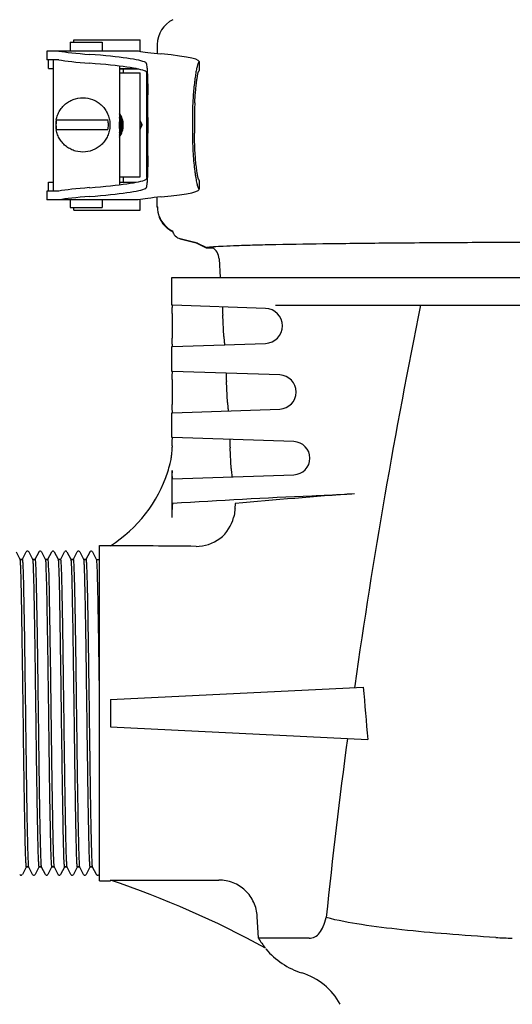
# Model space of a CAD drawing. Units: millimetres. Extents: x 8543 to 12523, y 66 to 5574.
# Drawn here: x 11638 to 11727, y 4250 to 4429 of the extents above; entities that cross this region are included whole.
import ezdxf

# ---------------------------------------------------------------- set-up
doc = ezdxf.new("R2010")
doc.units = ezdxf.units.MM

msp = doc.modelspace()

# ---------------------------------------------------------------- linework, layer by layer
for p, q in [((11647.33, 4424.89), (11647.33, 4423.29)), ((11647.33, 4424.89), (11653.13, 4424.89)), ((11647.97, 4424.89), (11647.97, 4425.34)), ((11647.97, 4425.34), (11659.97, 4425.34)), ((11653.13, 4424.89), (11653.13, 4423.29)), ((11659.97, 4423.24), (11659.97, 4425.34)), ((11663.1, 4424.48), (11663.1, 4422.83)), ((11643.09, 4423.29), (11643.09, 4421.69)), ((11659.65, 4423.29), (11643.09, 4423.29)), ((11645.26, 4421.69), (11643.09, 4421.69)), ((11643.42, 4420.09), (11643.42, 4421.69)), ((11643.42, 4420.09), (11644.23, 4420.09)), ((11644.23, 4421.69), (11644.23, 4397.89)), ((11656.23, 4420.55), (11656.23, 4399.03)), ((11656.23, 4420.09), (11659.27, 4420.09)), ((11670.68, 4421.37), (11670.68, 4419.77)), ((11659.77, 4419.99), (11656.23, 4419.99)), ((11656.23, 4419.34), (11659.97, 4419.34)), ((11656.97, 4419.34), (11656.97, 4419.99)), ((11659.97, 4400.44), (11659.97, 4419.34)), ((11661.2, 4400.46), (11661.2, 4419.12)), ((11661.39, 4415.36), (11661.39, 4415.33)), ((11661.41, 4411.22), (11661.41, 4408.37)), ((11669.46, 4411.19), (11669.46, 4408.4)), ((11669.83, 4411.22), (11669.83, 4408.37)), ((11644.78, 4410.8), (11644.79, 4410.81)), ((11644.83, 4410.79), (11654.16, 4410.79)), ((11659.97, 4409.97), (11660.02, 4409.89)), ((11660.02, 4409.89), (11659.97, 4409.81)), ((11660.02, 4409.89), (11660.32, 4409.89)), ((11660.33, 4409.92), (11660.33, 4409.86)), ((11644.79, 4408.97), (11644.78, 4408.98)), ((11654.16, 4408.99), (11644.83, 4408.99)), ((11661.39, 4404.25), (11661.39, 4404.22)), ((11656.23, 4400.44), (11659.97, 4400.44)), ((11656.97, 4399.49), (11656.97, 4400.44)), ((11643.42, 4399.49), (11644.23, 4399.49)), ((11643.42, 4397.89), (11643.42, 4399.49)), ((11656.23, 4399.49), (11659.26, 4399.49)), ((11670.68, 4399.81), (11670.68, 4398.21)), ((11645.26, 4397.89), (11643.09, 4397.89)), ((11643.09, 4397.89), (11643.09, 4396.29)), ((11659.65, 4396.29), (11643.09, 4396.29)), ((11647.33, 4396.29), (11647.33, 4394.89)), ((11653.13, 4396.29), (11653.13, 4394.89)), ((11659.97, 4394.44), (11659.97, 4396.35)), ((11663.1, 4395), (11663.1, 4396.75)), ((11647.33, 4394.89), (11653.13, 4394.89)), ((11647.97, 4394.44), (11647.97, 4394.89)), ((11647.97, 4394.44), (11659.97, 4394.44)), ((11670.38, 4388.43), (11667.27, 4389.23)), ((11667.27, 4389.23), (11670.38, 4388.43)), ((11671.99, 4387.54), (11669.94, 4388.54)), ((11670.38, 4388.43), (11671.99, 4387.64)), ((11671.99, 4387.64), (11673.05, 4387.64)), ((11673.21, 4387.54), (11671.99, 4387.54)), ((11674.31, 4385.6), (11674.5, 4382.19)), ((11665.75, 4382.19), (11872.45, 4382.19)), ((11665.75, 4377.19), (11665.75, 4382.19)), ((11665.8, 4375.69), (11665.8, 4371.19)), ((11682.68, 4376.61), (11665.87, 4377.19)), ((11684.5, 4377.19), (11731.76, 4377.19)), ((11675.16, 4371.5), (11674.94, 4375.38)), ((11665.87, 4369.69), (11682.68, 4370.27)), ((11665.75, 4365.19), (11665.75, 4369.69)), ((11685.27, 4364.53), (11665.87, 4365.19)), ((11665.8, 4363.69), (11665.8, 4359.19)), ((11675.82, 4359.53), (11675.61, 4363.36)), ((11665.75, 4353.19), (11665.75, 4357.69)), ((11665.87, 4357.69), (11685.27, 4358.35)), ((11687.85, 4352.44), (11665.87, 4353.19)), ((11665.8, 4351.69), (11665.8, 4351.44)), ((11676.49, 4347.55), (11676.28, 4351.34)), ((11665.8, 4338.7), (11665.8, 4347.19)), ((11665.87, 4345.69), (11687.85, 4346.44)), ((11651.29, 4332.53), (11651.21, 4332.56)), ((11652.6, 4333.59), (11654.6, 4333.59)), ((11652.6, 4272.79), (11652.6, 4333.59)), ((11638.25, 4331.08), (11637.57, 4332.39)), ((11638.63, 4331.09), (11638.24, 4331.09)), ((11638.24, 4331.09), (11638.63, 4331.09)), ((11639.31, 4332.39), (11638.63, 4331.08)), ((11639.81, 4332.48), (11639.75, 4332.53)), ((11640.56, 4331.08), (11639.88, 4332.39)), ((11640.94, 4331.09), (11640.55, 4331.09)), ((11640.55, 4331.09), (11640.94, 4331.09)), ((11641.62, 4332.39), (11640.93, 4331.08)), ((11642.12, 4332.48), (11642.06, 4332.53)), ((11642.87, 4331.08), (11642.19, 4332.39)), ((11643.25, 4331.09), (11642.86, 4331.09)), ((11642.86, 4331.09), (11643.25, 4331.09)), ((11643.93, 4332.39), (11643.24, 4331.08)), ((11644.43, 4332.48), (11644.37, 4332.53)), ((11645.18, 4331.08), (11644.49, 4332.39)), ((11645.56, 4331.09), (11645.17, 4331.09)), ((11645.17, 4331.09), (11645.56, 4331.09)), ((11646.24, 4332.39), (11645.55, 4331.08)), ((11646.41, 4332.55), (11646.33, 4332.5)), ((11646.73, 4332.49), (11646.66, 4332.53)), ((11647.49, 4331.08), (11646.8, 4332.39)), ((11647.87, 4331.09), (11647.48, 4331.09)), ((11647.48, 4331.09), (11647.87, 4331.09)), ((11648.54, 4332.39), (11647.86, 4331.08)), ((11649.04, 4332.48), (11648.98, 4332.53)), ((11649.8, 4331.08), (11649.11, 4332.39)), ((11650.18, 4331.09), (11649.79, 4331.09)), ((11649.79, 4331.09), (11650.18, 4331.09)), ((11650.85, 4332.39), (11650.17, 4331.08)), ((11651.35, 4332.48), (11651.29, 4332.53)), ((11652.1, 4331.08), (11651.42, 4332.39)), ((11652.1, 4331.09), (11652.6, 4331.09)), ((11654.6, 4305.69), (11700.4, 4307.93)), ((11698.85, 4308.16), (11698.81, 4307.85)), ((11654.6, 4305.69), (11654.6, 4300.69)), ((11654.6, 4300.69), (11701.22, 4298.41)), ((11638.59, 4273.85), (11638.65, 4273.9)), ((11638.72, 4273.99), (11639.41, 4275.3)), ((11639.79, 4275.29), (11639.4, 4275.29)), ((11639.4, 4275.29), (11639.79, 4275.29)), ((11639.78, 4275.3), (11640.46, 4273.99)), ((11640.9, 4273.85), (11640.96, 4273.9)), ((11641.03, 4273.99), (11641.71, 4275.3)), ((11642.1, 4275.29), (11641.7, 4275.29)), ((11641.7, 4275.29), (11642.1, 4275.29)), ((11642.09, 4275.3), (11642.77, 4273.99)), ((11643.21, 4273.85), (11643.27, 4273.9)), ((11643.34, 4273.99), (11644.02, 4275.3)), ((11644.41, 4275.29), (11644.01, 4275.29)), ((11644.01, 4275.29), (11644.41, 4275.29)), ((11644.4, 4275.3), (11645.08, 4273.99)), ((11645.52, 4273.85), (11645.58, 4273.9)), ((11645.65, 4273.99), (11646.33, 4275.3)), ((11646.72, 4275.29), (11646.32, 4275.29)), ((11646.32, 4275.29), (11646.72, 4275.29)), ((11646.71, 4275.3), (11647.39, 4273.99)), ((11647.83, 4273.85), (11647.89, 4273.9)), ((11647.96, 4273.99), (11648.64, 4275.3)), ((11649.02, 4275.29), (11648.63, 4275.29)), ((11648.63, 4275.29), (11649.02, 4275.29)), ((11649.02, 4275.3), (11649.7, 4273.99)), ((11650.14, 4273.85), (11650.2, 4273.9)), ((11650.27, 4273.99), (11650.95, 4275.3)), ((11651.33, 4275.29), (11650.94, 4275.29)), ((11650.94, 4275.29), (11651.33, 4275.29)), ((11651.32, 4275.3), (11652.01, 4273.99)), ((11652.6, 4272.79), (11654.6, 4272.79)), ((11654.6, 4272.89), (11654.6, 4272.79)), ((11681.43, 4262.39), (11681.21, 4266.32)), ((11690.59, 4262.39), (11681.43, 4262.39))]:
    msp.add_line(p, q)
for points in [[(11656.23, 4407.67), (11656.33, 4407.82), (11656.46, 4408.02), (11656.57, 4408.23), (11656.67, 4408.45), (11656.75, 4408.67), (11656.82, 4408.9), (11656.87, 4409.14), (11656.91, 4409.38), (11656.94, 4409.62), (11656.94, 4409.86), (11656.94, 4410.1), (11656.91, 4410.34), (11656.87, 4410.57), (11656.82, 4410.81), (11656.75, 4411.04), (11656.67, 4411.27), (11656.57, 4411.49), (11656.45, 4411.7), (11656.33, 4411.91), (11656.23, 4412.04)], [(11656.23, 4408.01), (11656.33, 4408.19), (11656.43, 4408.41), (11656.51, 4408.62), (11656.58, 4408.85), (11656.64, 4409.08), (11656.68, 4409.31), (11656.71, 4409.54), (11656.72, 4409.77), (11656.72, 4410.01), (11656.7, 4410.24), (11656.67, 4410.48), (11656.63, 4410.71), (11656.56, 4410.93), (11656.49, 4411.16), (11656.4, 4411.37), (11656.3, 4411.59), (11656.23, 4411.7)], [(11656.23, 4408.46), (11656.29, 4408.62), (11656.36, 4408.85), (11656.42, 4409.08), (11656.46, 4409.31), (11656.49, 4409.54), (11656.5, 4409.77), (11656.5, 4410.01), (11656.48, 4410.24), (11656.45, 4410.48), (11656.4, 4410.71), (11656.34, 4410.93), (11656.27, 4411.16), (11656.23, 4411.25)], [(11656.23, 4409.25), (11656.24, 4409.31), (11656.27, 4409.54), (11656.28, 4409.77), (11656.28, 4410.01), (11656.26, 4410.24), (11656.23, 4410.47)], [(11639.75, 4332.53), (11639.66, 4332.56), (11639.58, 4332.57), (11639.49, 4332.55), (11639.41, 4332.51), (11639.36, 4332.46)], [(11642.06, 4332.53), (11641.97, 4332.56), (11641.89, 4332.57), (11641.8, 4332.55), (11641.72, 4332.51), (11641.67, 4332.46)], [(11644.37, 4332.53), (11644.28, 4332.56), (11644.2, 4332.57), (11644.11, 4332.55), (11644.03, 4332.51), (11643.98, 4332.46)], [(11646.66, 4332.53), (11646.58, 4332.56), (11646.49, 4332.57), (11646.41, 4332.55)], [(11648.98, 4332.53), (11648.9, 4332.56), (11648.81, 4332.57), (11648.73, 4332.55), (11648.65, 4332.51), (11648.59, 4332.46)], [(11651.21, 4332.56), (11651.12, 4332.57), (11651.04, 4332.55), (11650.96, 4332.51), (11650.9, 4332.46)], [(11639.88, 4332.39), (11639.87, 4332.41), (11639.84, 4332.44), (11639.81, 4332.48)], [(11641.67, 4332.46), (11641.64, 4332.42), (11641.62, 4332.39)], [(11646.28, 4332.46), (11646.25, 4332.42), (11646.24, 4332.39)], [(11638.2, 4273.92), (11638.26, 4273.87), (11638.34, 4273.83), (11638.42, 4273.81), (11638.51, 4273.82), (11638.59, 4273.85)], [(11640.51, 4273.92), (11640.57, 4273.87), (11640.65, 4273.83), (11640.73, 4273.81), (11640.82, 4273.82), (11640.9, 4273.85)], [(11642.82, 4273.92), (11642.88, 4273.87), (11642.95, 4273.83), (11643.04, 4273.81), (11643.13, 4273.82), (11643.21, 4273.85)], [(11645.08, 4273.99), (11645.1, 4273.95), (11645.13, 4273.92)], [(11645.13, 4273.92), (11645.19, 4273.87), (11645.26, 4273.83), (11645.35, 4273.81), (11645.44, 4273.82), (11645.52, 4273.85)], [(11647.44, 4273.92), (11647.49, 4273.87), (11647.57, 4273.83), (11647.66, 4273.81), (11647.75, 4273.82), (11647.83, 4273.85)], [(11649.75, 4273.92), (11649.8, 4273.87), (11649.88, 4273.83), (11649.97, 4273.81), (11650.06, 4273.82), (11650.14, 4273.85)], [(11652.06, 4273.92), (11652.11, 4273.87), (11652.19, 4273.83), (11652.28, 4273.81), (11652.36, 4273.82), (11652.45, 4273.85)]]:
    msp.add_lwpolyline(points)
for centre, radius, start, end in [((11668.1, 4424.48), 5, 116.0012, 180.0003), ((11726.71, 4411.22), 57.25, 177.2316, 178.3397), ((11726.78, 4411.24), 56.95, 177.3131, 178.8445), ((11727.88, 4411.19), 58.41, 178.3408, 180.0003), ((11727.9, 4411.22), 58.07, 178.8441, 179.9993), ((11649.66, 4409.89), 4.96, 169.4402, 179.9835), ((11649.66, 4409.89), 4.96, 180.0165, 190.5598), ((11649.55, 4409.89), 4.8, 169.1863, 179.9884), ((11649.55, 4409.89), 4.8, 180.0116, 190.8137), ((11649.44, 4409.89), 4.8, 0.0116, 10.8137), ((11649.44, 4409.89), 4.8, 349.1863, 359.9884), ((11652.57, 4409.86), 3.72, 350.631, 9.2917), ((11668.1, 4395.1), 5, 180, 227.9986), ((11668.11, 4395), 5, 180.0036, 185.3406), ((11668.1, 4395), 5, 185.3405, 227.9987), ((11668.12, 4395.12), 5.02, 228.0313, 242.8846), ((11668.11, 4395.01), 5, 228.0027, 235.9956), ((11668.11, 4395.01), 5.01, 236.0046, 243.413), ((11667.77, 4391.19), 2.02, 195.4781, 255.5111), ((11671.79, 4385.46), 2.52, 3.1655, 60.1136), ((11682.57, 4373.44), 3.18, 271.948, 88.052), ((12872.03, 4140.69), 1185.07, 168.48826, 171.87596), ((11685.16, 4361.44), 3.09, 271.948, 88.052), ((11687.75, 4349.44), 3, 271.948, 88.052), ((11653.72, 4351.44), 12.08, 353.6461, 359.997), ((11653.68, 4351.45), 12.12, 345.7055, 350.4682), ((11653.69, 4351.44), 12.1, 350.4688, 353.6446), ((11641.35, 4354.57), 24.84, 302.24, 342.1107), ((11641.28, 4354.61), 24.91, 342.0852, 345.702), ((11704.55, 4347.19), 38.75, 179.9991, 180.2848), ((11701.61, 4347.17), 35.81, 180.2827, 180.5865), ((11732.53, 3335.73), 1007.68, 92.35525, 93.78922), ((11770.15, 3335.18), 1010.32, 94.04998, 95.27713), ((11643.9, 2009.5), 2324.09, 89.35357, 89.73612), ((12790.85, 4152.85), 1102.99, 172.40733, 174.10456), ((11600.63, 4111.79), 169.9, 61.1141, 71.4804), ((11693.54, 4269.46), 14.02, 210.2611, 219.437), ((11727.37, 4308.01), 45.61, 266.2597, 270.0291), ((11693.47, 4269.44), 14, 220.1125, 252.6263), ((11685.71, 4244.63), 12, 28.6708, 72.6263)]:
    msp.add_arc(centre, radius, start, end)
for centre, major_axis, start_param, end_param in [((11713.09, 4424.15), (70, 0.13), -2.891227, -2.666708), ((11565.94, 4420.67), (95.47, 0.18), 0.091981, 0.474885), ((11727.92, 4424.08), (70, 0.13), -2.918878, -2.730013), ((11588.04, 4421.22), (82.64, 0.15), -0.055636, 0.41158), ((11713.09, 4422.55), (70, 0.13), -2.892242, -2.666708), ((11565.94, 4419.06), (95.47, 0.18), 0.0927, 0.474885), ((11588.04, 4419.62), (82.64, 0.15), -0.044375, -0.000031), ((11565.94, 4400.52), (95.47, -0.18), -0.474885, -0.092679), ((11588.04, 4399.96), (82.64, -0.15), 0.000031, 0.044399), ((11713.09, 4397.03), (70, -0.13), 2.666708, 2.892242), ((11713.09, 4395.43), (70, -0.13), 2.666708, 2.891227), ((11565.94, 4398.92), (95.47, -0.18), -0.474885, -0.091981), ((11588.04, 4398.36), (82.64, -0.15), 5.871606, 6.338821), ((11727.92, 4395.51), (70, -0.13), 2.730013, 2.918878)]:
    msp.add_ellipse(centre, major_axis=major_axis, ratio=0.042505, start_param=start_param, end_param=end_param)
for points, knots in [([(11661.41, 4415.36), (11661.41, 4415.77), (11661.41, 4416.55), (11661.4, 4417.66), (11661.38, 4418.64), (11661.35, 4419.48), (11661.3, 4420.16), (11661.24, 4420.62), (11661.18, 4420.91), (11661.13, 4421.05), (11661.08, 4421.16), (11661.03, 4421.2), (11661.01, 4421.21)], [0, 0, 0, 0, 0.206274, 0.394815, 0.562035, 0.704872, 0.820899, 0.908492, 0.941436, 0.967259, 0.986383, 1, 1, 1, 1]), ([(11670.55, 4421.18), (11670.54, 4421.17), (11670.52, 4421.15), (11670.49, 4421.09), (11670.44, 4420.97), (11670.38, 4420.79), (11670.32, 4420.55), (11670.25, 4420.25), (11670.18, 4419.9), (11670.1, 4419.5), (11670, 4418.86), (11669.87, 4417.95), (11669.73, 4416.75), (11669.61, 4415.41), (11669.55, 4414.47), (11669.53, 4413.98)], [0, 0, 0, 0, 0.004513, 0.010819, 0.029207, 0.0555, 0.089648, 0.131503, 0.180828, 0.237333, 0.300678, 0.446294, 0.614145, 0.800198, 1, 1, 1, 1]), ([(11661, 4419.62), (11661.02, 4419.61), (11661.06, 4419.57), (11661.1, 4419.5), (11661.14, 4419.39), (11661.19, 4419.19), (11661.25, 4418.86), (11661.3, 4418.36), (11661.34, 4417.76), (11661.38, 4416.74), (11661.39, 4415.93), (11661.39, 4415.36)], [0, 0, 0, 0, 0.014402, 0.034044, 0.060085, 0.092983, 0.1799, 0.294748, 0.436354, 0.602837, 1, 1, 1, 1]), ([(11669.89, 4413.91), (11669.91, 4414.3), (11669.96, 4415.05), (11670.04, 4416.12), (11670.14, 4417.08), (11670.24, 4417.9), (11670.33, 4418.5), (11670.4, 4418.89), (11670.44, 4419.12), (11670.49, 4419.31), (11670.52, 4419.46), (11670.56, 4419.55), (11670.58, 4419.6), (11670.6, 4419.62)], [0, 0, 0, 0, 0.203286, 0.391193, 0.559507, 0.704521, 0.823103, 0.871695, 0.912818, 0.94627, 0.971934, 0.989781, 1, 1, 1, 1]), ([(11644.79, 4410.81), (11644.84, 4411.11), (11645.01, 4411.69), (11645.42, 4412.51), (11645.97, 4413.24), (11646.64, 4413.85), (11647.42, 4414.33), (11648.54, 4414.77), (11650.08, 4414.91), (11651.56, 4414.48), (11652.59, 4413.84), (11653.26, 4413.23), (11653.81, 4412.5), (11654.21, 4411.68), (11654.46, 4410.8), (11654.52, 4410.19), (11654.52, 4409.89)], [0, 0, 0, 0, 0.062679, 0.12532, 0.187926, 0.250488, 0.31301, 0.375498, 0.499884, 0.624302, 0.686825, 0.749388, 0.811995, 0.874635, 0.937316, 1, 1, 1, 1]), ([(11661.41, 4412.78), (11661.41, 4413.01), (11661.41, 4413.86), (11661.41, 4414.72), (11661.41, 4415.36)], [0, 0, 0, 0, 0.257219, 1, 1, 1, 1]), ([(11656.23, 4407.68), (11656.46, 4407.99), (11656.82, 4408.69), (11657, 4409.85), (11656.82, 4411.02), (11656.46, 4411.73), (11656.23, 4412.04)], [0, 0, 0, 0, 0.248805, 0.498533, 0.749014, 1, 1, 1, 1]), ([(11656.23, 4408.01), (11656.39, 4408.29), (11656.64, 4408.89), (11656.76, 4409.85), (11656.64, 4410.82), (11656.39, 4411.42), (11656.23, 4411.7)], [0, 0, 0, 0, 0.249014, 0.498776, 0.749161, 1, 1, 1, 1]), ([(11656.23, 4408.47), (11656.32, 4408.69), (11656.46, 4409.14), (11656.52, 4409.85), (11656.46, 4410.57), (11656.32, 4411.03), (11656.23, 4411.25)], [0, 0, 0, 0, 0.249279, 0.49909, 0.749361, 1, 1, 1, 1]), ([(11661.41, 4411.22), (11661.41, 4411.35), (11661.41, 4411.87), (11661.41, 4412.39), (11661.41, 4412.78)], [0, 0, 0, 0, 0.250797, 1, 1, 1, 1]), ([(11654.52, 4409.89), (11654.52, 4409.59), (11654.46, 4408.98), (11654.21, 4408.1), (11653.81, 4407.28), (11653.26, 4406.55), (11652.59, 4405.94), (11651.56, 4405.3), (11650.08, 4404.87), (11648.54, 4405.01), (11647.42, 4405.45), (11646.64, 4405.93), (11645.97, 4406.54), (11645.42, 4407.27), (11645.01, 4408.09), (11644.84, 4408.67), (11644.79, 4408.97)], [0, 0, 0, 0, 0.062684, 0.125365, 0.188005, 0.250612, 0.313175, 0.375698, 0.500115, 0.624502, 0.68699, 0.749511, 0.812074, 0.87468, 0.937321, 1, 1, 1, 1]), ([(11660.24, 4410.19), (11660.2, 4410.27), (11660.11, 4410.44), (11660.02, 4410.61), (11659.97, 4410.7)], [0, 0, 0, 0, 0.483917, 1, 1, 1, 1]), ([(11659.97, 4409.08), (11660.02, 4409.17), (11660.11, 4409.34), (11660.2, 4409.51), (11660.24, 4409.59)], [0, 0, 0, 0, 0.516083, 1, 1, 1, 1]), ([(11660.33, 4409.92), (11660.33, 4409.92), (11660.32, 4409.94), (11660.32, 4409.97), (11660.3, 4410.02), (11660.27, 4410.1), (11660.25, 4410.16), (11660.24, 4410.19)], [0, 0, 0, 0, 0.065239, 0.148087, 0.366426, 0.652148, 1, 1, 1, 1]), ([(11660.24, 4409.59), (11660.25, 4409.62), (11660.27, 4409.68), (11660.3, 4409.76), (11660.32, 4409.81), (11660.32, 4409.84), (11660.33, 4409.86), (11660.33, 4409.86)], [0, 0, 0, 0, 0.347852, 0.633574, 0.851913, 0.934761, 1, 1, 1, 1]), ([(11660.32, 4409.89), (11660.32, 4409.89), (11660.32, 4409.89), (11660.33, 4409.9), (11660.33, 4409.91), (11660.33, 4409.92)], [0, 0, 0, 0, 0.186499, 0.526662, 1, 1, 1, 1]), ([(11660.33, 4409.86), (11660.33, 4409.87), (11660.33, 4409.87), (11660.32, 4409.88), (11660.32, 4409.89), (11660.32, 4409.89)], [0, 0, 0, 0, 0.333023, 0.713451, 1, 1, 1, 1]), ([(11661.41, 4406.8), (11661.41, 4406.93), (11661.41, 4407.45), (11661.41, 4407.97), (11661.41, 4408.37)], [0, 0, 0, 0, 0.24874, 1, 1, 1, 1]), ([(11669.46, 4408.4), (11669.46, 4407.76), (11669.48, 4406.52), (11669.57, 4404.71), (11669.71, 4403.04), (11669.85, 4401.75), (11669.98, 4400.84), (11670.07, 4400.25), (11670.16, 4399.74), (11670.25, 4399.31), (11670.34, 4398.96), (11670.41, 4398.69), (11670.47, 4398.53), (11670.52, 4398.44), (11670.54, 4398.41), (11670.55, 4398.4)], [0, 0, 0, 0, 0.188253, 0.369821, 0.538272, 0.687561, 0.753305, 0.81229, 0.863979, 0.907896, 0.943652, 0.970957, 0.989658, 0.995825, 1, 1, 1, 1]), ([(11670.6, 4399.97), (11670.59, 4399.97), (11670.57, 4400), (11670.55, 4400.04), (11670.53, 4400.11), (11670.5, 4400.23), (11670.45, 4400.43), (11670.39, 4400.72), (11670.33, 4401.08), (11670.27, 4401.51), (11670.2, 4402), (11670.11, 4402.76), (11670.01, 4403.84), (11669.91, 4405.25), (11669.85, 4406.78), (11669.83, 4407.83), (11669.83, 4408.37)], [0, 0, 0, 0, 0.003853, 0.009747, 0.017764, 0.027926, 0.054671, 0.089872, 0.133246, 0.184438, 0.243028, 0.30851, 0.45779, 0.626987, 0.80996, 1, 1, 1, 1]), ([(11661.41, 4404.22), (11661.41, 4404.43), (11661.41, 4405.29), (11661.41, 4406.15), (11661.41, 4406.8)], [0, 0, 0, 0, 0.241663, 1, 1, 1, 1]), ([(11661.39, 4404.22), (11661.39, 4403.92), (11661.38, 4403.35), (11661.36, 4402.54), (11661.34, 4401.83), (11661.3, 4401.22), (11661.25, 4400.73), (11661.19, 4400.39), (11661.14, 4400.19), (11661.1, 4400.08), (11661.06, 4400.01), (11661.02, 4399.98), (11661, 4399.97)], [0, 0, 0, 0, 0.208208, 0.39702, 0.563479, 0.705099, 0.819995, 0.906966, 0.93988, 0.965938, 0.985596, 1, 1, 1, 1]), ([(11661.01, 4398.37), (11661.03, 4398.38), (11661.08, 4398.43), (11661.13, 4398.53), (11661.18, 4398.68), (11661.24, 4398.96), (11661.3, 4399.42), (11661.35, 4400.1), (11661.38, 4400.94), (11661.4, 4401.93), (11661.41, 4403.04), (11661.41, 4403.81), (11661.41, 4404.22)], [0, 0, 0, 0, 0.013617, 0.032741, 0.058564, 0.091508, 0.179101, 0.295128, 0.437965, 0.605185, 0.793726, 1, 1, 1, 1]), ([(11673.27, 4387.81), (11673.86, 4387.86), (11675.28, 4387.94), (11677.77, 4388.04), (11680.95, 4388.13), (11686.53, 4388.26), (11695.03, 4388.39), (11706.88, 4388.51), (11720.66, 4388.6), (11735.94, 4388.67), (11752.26, 4388.72), (11763.43, 4388.73), (11769.1, 4388.73)], [0, 0, 0, 0, 0.018532, 0.044549, 0.077878, 0.118286, 0.219112, 0.344043, 0.489298, 0.650428, 0.822441, 1, 1, 1, 1]), ([(11671.99, 4387.64), (11672.05, 4387.66), (11672.19, 4387.7), (11672.46, 4387.74), (11672.83, 4387.78), (11673.11, 4387.8), (11673.27, 4387.81)], [0, 0, 0, 0, 0.136416, 0.348177, 0.635991, 1, 1, 1, 1]), ([(11665.8, 4375.69), (11665.8, 4375.89), (11665.8, 4376.24), (11665.81, 4376.66), (11665.83, 4376.92), (11665.84, 4377.06), (11665.85, 4377.13), (11665.86, 4377.19), (11665.87, 4377.19)], [0, 0, 0, 0, 0.383556, 0.707242, 0.830482, 0.921899, 0.978317, 1, 1, 1, 1]), ([(11674.93, 4376.88), (11674.92, 4376.88), (11674.91, 4376.82), (11674.9, 4376.75), (11674.9, 4376.61), (11674.9, 4376.35), (11674.91, 4375.93), (11674.93, 4375.57), (11674.94, 4375.38)], [0, 0, 0, 0, 0.020672, 0.076759, 0.168291, 0.291925, 0.616501, 1, 1, 1, 1]), ([(11665.87, 4369.69), (11665.86, 4369.69), (11665.85, 4369.75), (11665.84, 4369.82), (11665.83, 4369.96), (11665.81, 4370.22), (11665.8, 4370.64), (11665.8, 4370.99), (11665.8, 4371.19)], [0, 0, 0, 0, 0.02169, 0.078123, 0.169578, 0.292841, 0.616465, 1, 1, 1, 1]), ([(11675.16, 4371.5), (11675.17, 4371.31), (11675.19, 4370.96), (11675.22, 4370.54), (11675.25, 4370.28), (11675.27, 4370.14), (11675.29, 4370.07), (11675.3, 4370.01), (11675.31, 4370.02)], [0, 0, 0, 0, 0.383419, 0.706562, 0.82979, 0.921455, 0.978296, 1, 1, 1, 1]), ([(11665.8, 4363.69), (11665.8, 4363.88), (11665.8, 4364.24), (11665.81, 4364.66), (11665.83, 4364.92), (11665.84, 4365.06), (11665.85, 4365.13), (11665.86, 4365.19), (11665.87, 4365.19)], [0, 0, 0, 0, 0.38352, 0.70715, 0.830418, 0.921875, 0.978309, 1, 1, 1, 1]), ([(11675.6, 4364.86), (11675.59, 4364.86), (11675.58, 4364.8), (11675.57, 4364.73), (11675.57, 4364.59), (11675.57, 4364.32), (11675.58, 4363.9), (11675.6, 4363.55), (11675.61, 4363.36)], [0, 0, 0, 0, 0.02076, 0.076843, 0.168343, 0.291943, 0.616499, 1, 1, 1, 1]), ([(11675.82, 4359.53), (11675.83, 4359.34), (11675.86, 4358.98), (11675.89, 4358.57), (11675.92, 4358.3), (11675.94, 4358.16), (11675.96, 4358.09), (11675.97, 4358.04), (11675.98, 4358.04)], [0, 0, 0, 0, 0.383375, 0.706465, 0.82967, 0.921327, 0.978188, 1, 1, 1, 1]), ([(11665.87, 4357.69), (11665.86, 4357.69), (11665.85, 4357.75), (11665.84, 4357.82), (11665.83, 4357.96), (11665.81, 4358.22), (11665.8, 4358.64), (11665.8, 4358.99), (11665.8, 4359.19)], [0, 0, 0, 0, 0.021683, 0.078101, 0.169518, 0.292758, 0.616444, 1, 1, 1, 1]), ([(11665.8, 4351.69), (11665.8, 4351.77), (11665.8, 4352.08), (11665.8, 4352.38), (11665.81, 4352.6)], [0, 0, 0, 0, 0.26709, 1, 1, 1, 1]), ([(11665.81, 4352.6), (11665.81, 4352.68), (11665.82, 4352.82), (11665.83, 4353.02), (11665.85, 4353.11), (11665.86, 4353.19), (11665.87, 4353.19)], [0, 0, 0, 0, 0.417907, 0.732018, 0.927271, 1, 1, 1, 1]), ([(11676.27, 4352.83), (11676.26, 4352.83), (11676.25, 4352.78), (11676.24, 4352.71), (11676.24, 4352.56), (11676.24, 4352.3), (11676.25, 4351.88), (11676.27, 4351.53), (11676.28, 4351.34)], [0, 0, 0, 0, 0.020856, 0.076947, 0.168439, 0.292024, 0.616529, 1, 1, 1, 1]), ([(11676.49, 4347.55), (11676.5, 4347.36), (11676.52, 4347.01), (11676.56, 4346.59), (11676.59, 4346.33), (11676.6, 4346.18), (11676.62, 4346.11), (11676.64, 4346.06), (11676.65, 4346.06)], [0, 0, 0, 0, 0.383328, 0.706363, 0.829546, 0.921195, 0.978077, 1, 1, 1, 1]), ([(11665.87, 4345.69), (11665.85, 4345.69), (11665.85, 4345.85), (11665.81, 4346.02), (11665.81, 4346.39), (11665.8, 4346.65), (11665.8, 4346.8)], [0, 0, 0, 0, 0.073806, 0.279269, 0.598711, 1, 1, 1, 1]), ([(11698.8, 4342.97), (11698.21, 4342.93), (11695.65, 4342.76), (11693.09, 4342.64), (11691.12, 4342.55)], [0, 0, 0, 0, 0.231309, 1, 1, 1, 1]), ([(11665.8, 4338.7), (11665.8, 4339.02), (11665.8, 4339.61), (11665.82, 4340.31), (11665.85, 4340.75), (11665.87, 4340.99), (11665.89, 4341.12), (11665.92, 4341.2), (11665.94, 4341.2)], [0, 0, 0, 0, 0.381502, 0.703668, 0.826688, 0.918425, 0.975911, 1, 1, 1, 1]), ([(11677.16, 4340.34), (11677.16, 4340.22), (11677.12, 4339.67), (11677.03, 4339.13), (11676.93, 4338.71)], [0, 0, 0, 0, 0.220539, 1, 1, 1, 1]), ([(11677.22, 4341.19), (11677.17, 4341.11), (11677.18, 4340.81), (11677.16, 4340.54), (11677.16, 4340.34)], [0, 0, 0, 0, 0.321122, 1, 1, 1, 1]), ([(11677.23, 4341.21), (11677.23, 4341.21), (11677.22, 4341.21), (11677.22, 4341.2), (11677.22, 4341.19)], [0, 0, 0, 0, 0.414963, 1, 1, 1, 1]), ([(11670.12, 4333.44), (11671.64, 4333.42), (11674.79, 4334.43), (11676.57, 4337.23), (11676.93, 4338.71)], [0, 0, 0, 0, 0.499253, 1, 1, 1, 1]), ([(11638.25, 4331.07), (11638.25, 4331.07), (11638.25, 4331.08), (11638.25, 4331.08), (11638.25, 4331.08)], [0, 0, 0, 0, 0.535377, 1, 1, 1, 1]), ([(11638.27, 4331.02), (11638.27, 4331.03), (11638.26, 4331.05), (11638.26, 4331.07), (11638.25, 4331.07)], [0, 0, 0, 0, 0.578271, 1, 1, 1, 1]), ([(11638.36, 4329.68), (11638.35, 4329.97), (11638.32, 4330.42), (11638.3, 4330.87), (11638.27, 4331.02)], [0, 0, 0, 0, 0.656452, 1, 1, 1, 1]), ([(11638.63, 4331.09), (11638.64, 4331.09), (11638.65, 4331.06), (11638.66, 4331.04), (11638.66, 4331.02)], [0, 0, 0, 0, 0.288456, 1, 1, 1, 1]), ([(11638.66, 4331.02), (11638.67, 4330.98), (11638.71, 4330.64), (11638.72, 4330.3), (11638.74, 4330.01)], [0, 0, 0, 0, 0.139075, 1, 1, 1, 1]), ([(11640.58, 4331.02), (11640.57, 4331.03), (11640.57, 4331.05), (11640.56, 4331.07), (11640.56, 4331.08)], [0, 0, 0, 0, 0.607702, 1, 1, 1, 1]), ([(11640.65, 4330.01), (11640.65, 4330.13), (11640.63, 4330.47), (11640.62, 4330.81), (11640.58, 4331.02)], [0, 0, 0, 0, 0.360619, 1, 1, 1, 1]), ([(11640.94, 4331.09), (11640.95, 4331.09), (11640.96, 4331.06), (11640.97, 4331.04), (11640.97, 4331.02)], [0, 0, 0, 0, 0.287994, 1, 1, 1, 1]), ([(11640.97, 4331.02), (11640.98, 4330.97), (11641.02, 4330.63), (11641.03, 4330.28), (11641.05, 4329.98)], [0, 0, 0, 0, 0.138691, 1, 1, 1, 1]), ([(11642.89, 4331.02), (11642.88, 4331.03), (11642.88, 4331.05), (11642.87, 4331.07), (11642.87, 4331.08)], [0, 0, 0, 0, 0.608455, 1, 1, 1, 1]), ([(11642.96, 4329.98), (11642.96, 4330.11), (11642.94, 4330.45), (11642.93, 4330.8), (11642.89, 4331.02)], [0, 0, 0, 0, 0.360983, 1, 1, 1, 1]), ([(11643.25, 4331.09), (11643.26, 4331.09), (11643.27, 4331.06), (11643.28, 4331.04), (11643.28, 4331.02)], [0, 0, 0, 0, 0.287047, 1, 1, 1, 1]), ([(11643.28, 4331.02), (11643.29, 4330.97), (11643.33, 4330.61), (11643.34, 4330.25), (11643.36, 4329.95)], [0, 0, 0, 0, 0.13863, 1, 1, 1, 1]), ([(11645.19, 4331.02), (11645.19, 4331.03), (11645.19, 4331.05), (11645.18, 4331.07), (11645.18, 4331.08)], [0, 0, 0, 0, 0.610016, 1, 1, 1, 1]), ([(11645.27, 4329.95), (11645.27, 4330.08), (11645.25, 4330.43), (11645.24, 4330.79), (11645.19, 4331.02)], [0, 0, 0, 0, 0.361016, 1, 1, 1, 1]), ([(11645.56, 4331.09), (11645.57, 4331.09), (11645.58, 4331.06), (11645.58, 4331.04), (11645.59, 4331.02)], [0, 0, 0, 0, 0.289273, 1, 1, 1, 1]), ([(11645.59, 4331.02), (11645.6, 4330.98), (11645.63, 4330.65), (11645.65, 4330.32), (11645.66, 4330.03)], [0, 0, 0, 0, 0.138868, 1, 1, 1, 1]), ([(11647.5, 4331.02), (11647.5, 4331.04), (11647.5, 4331.05), (11647.49, 4331.07), (11647.49, 4331.08)], [0, 0, 0, 0, 0.606381, 1, 1, 1, 1]), ([(11647.58, 4330.03), (11647.57, 4330.15), (11647.55, 4330.48), (11647.54, 4330.82), (11647.5, 4331.02)], [0, 0, 0, 0, 0.360844, 1, 1, 1, 1]), ([(11647.87, 4331.09), (11647.88, 4331.09), (11647.89, 4331.06), (11647.89, 4331.04), (11647.9, 4331.02)], [0, 0, 0, 0, 0.288636, 1, 1, 1, 1]), ([(11647.9, 4331.02), (11647.9, 4330.98), (11647.94, 4330.64), (11647.96, 4330.31), (11647.97, 4330.02)], [0, 0, 0, 0, 0.139136, 1, 1, 1, 1]), ([(11649.81, 4331.02), (11649.81, 4331.03), (11649.81, 4331.05), (11649.8, 4331.07), (11649.8, 4331.08)], [0, 0, 0, 0, 0.60741, 1, 1, 1, 1]), ([(11649.89, 4330.02), (11649.88, 4330.14), (11649.86, 4330.48), (11649.85, 4330.81), (11649.81, 4331.02)], [0, 0, 0, 0, 0.360565, 1, 1, 1, 1]), ([(11650.18, 4331.09), (11650.19, 4331.09), (11650.2, 4331.06), (11650.2, 4331.04), (11650.21, 4331.02)], [0, 0, 0, 0, 0.288058, 1, 1, 1, 1]), ([(11650.21, 4331.02), (11650.21, 4330.97), (11650.25, 4330.63), (11650.27, 4330.28), (11650.28, 4329.99)], [0, 0, 0, 0, 0.138692, 1, 1, 1, 1]), ([(11652.19, 4330.25), (11652.18, 4330.44), (11652.14, 4330.71), (11652.14, 4331.01), (11652.1, 4331.08)], [0, 0, 0, 0, 0.699902, 1, 1, 1, 1]), ([(11639.29, 4276.47), (11639.23, 4277.74), (11639.15, 4281.05), (11639.04, 4286.94), (11638.93, 4294.44), (11638.82, 4302.81), (11638.71, 4311.22), (11638.6, 4318.83), (11638.5, 4324.89), (11638.42, 4328.33), (11638.36, 4329.68)], [0, 0, 0, 0, 0.071853, 0.186367, 0.332214, 0.494911, 0.658318, 0.806253, 0.924031, 1, 1, 1, 1]), ([(11638.74, 4330.01), (11638.8, 4328.74), (11638.88, 4325.39), (11639.02, 4317.94), (11639.16, 4307.32), (11639.32, 4294.99), (11639.45, 4285.43), (11639.58, 4279.45), (11639.64, 4277.23), (11639.69, 4276.36)], [0, 0, 0, 0, 0.071334, 0.187023, 0.416599, 0.665354, 0.875999, 0.951182, 1, 1, 1, 1]), ([(11641.6, 4276.36), (11641.54, 4277.63), (11641.46, 4280.97), (11641.32, 4288.41), (11641.18, 4299.03), (11641.02, 4311.35), (11640.88, 4320.92), (11640.76, 4326.92), (11640.69, 4329.14), (11640.65, 4330.01)], [0, 0, 0, 0, 0.071134, 0.186663, 0.416106, 0.664889, 0.875714, 0.951029, 1, 1, 1, 1]), ([(11641.05, 4329.98), (11641.11, 4328.7), (11641.19, 4325.34), (11641.33, 4317.88), (11641.47, 4307.25), (11641.63, 4294.94), (11641.76, 4285.4), (11641.89, 4279.43), (11641.95, 4277.22), (11642, 4276.35)], [0, 0, 0, 0, 0.071856, 0.187874, 0.417578, 0.666109, 0.876354, 0.951346, 1, 1, 1, 1]), ([(11643.91, 4276.35), (11643.85, 4277.62), (11643.77, 4280.94), (11643.63, 4288.37), (11643.49, 4298.97), (11643.34, 4311.29), (11643.17, 4321.74), (11643.07, 4327.75), (11642.96, 4329.98)], [0, 0, 0, 0, 0.070909, 0.186172, 0.415245, 0.66391, 0.875002, 1, 1, 1, 1]), ([(11643.36, 4329.95), (11643.46, 4327.81), (11643.55, 4322.09), (11643.72, 4312.12), (11643.87, 4300.23), (11643.98, 4291.93), (11644.04, 4287.89)], [0, 0, 0, 0, 0.152341, 0.407804, 0.711965, 1, 1, 1, 1]), ([(11645.96, 4287.89), (11645.9, 4291.93), (11645.78, 4300.23), (11645.63, 4312.12), (11645.47, 4322.09), (11645.37, 4327.81), (11645.27, 4329.95)], [0, 0, 0, 0, 0.288035, 0.592196, 0.847659, 1, 1, 1, 1]), ([(11645.66, 4330.03), (11645.72, 4328.77), (11645.8, 4325.44), (11645.94, 4318.02), (11646.08, 4307.41), (11646.24, 4295.09), (11646.38, 4285.52), (11646.51, 4279.51), (11646.57, 4277.28), (11646.61, 4276.39)], [0, 0, 0, 0, 0.070878, 0.186133, 0.415225, 0.663924, 0.875031, 0.950643, 1, 1, 1, 1]), ([(11648.53, 4276.39), (11648.47, 4277.68), (11648.39, 4281.04), (11648.25, 4288.5), (11648.11, 4299.13), (11647.95, 4311.44), (11647.81, 4320.99), (11647.68, 4326.95), (11647.62, 4329.16), (11647.58, 4330.03)], [0, 0, 0, 0, 0.07183, 0.187844, 0.417573, 0.666137, 0.876392, 0.951372, 1, 1, 1, 1]), ([(11647.97, 4330.02), (11648.03, 4328.75), (11648.11, 4325.41), (11648.25, 4317.96), (11648.39, 4307.34), (11648.55, 4295.02), (11648.69, 4285.45), (11648.82, 4279.46), (11648.88, 4277.24), (11648.92, 4276.36)], [0, 0, 0, 0, 0.071177, 0.186749, 0.416242, 0.665034, 0.875813, 0.951084, 1, 1, 1, 1]), ([(11650.84, 4276.36), (11650.78, 4277.64), (11650.7, 4280.98), (11650.56, 4288.43), (11650.42, 4299.05), (11650.26, 4311.38), (11650.12, 4320.94), (11649.99, 4326.93), (11649.93, 4329.15), (11649.89, 4330.02)], [0, 0, 0, 0, 0.071263, 0.186902, 0.416452, 0.665232, 0.875935, 0.95115, 1, 1, 1, 1]), ([(11650.28, 4329.99), (11650.34, 4328.7), (11650.42, 4325.34), (11650.56, 4317.87), (11650.7, 4307.24), (11650.86, 4294.93), (11651, 4285.38), (11651.13, 4279.42), (11651.19, 4277.21), (11651.23, 4276.34)], [0, 0, 0, 0, 0.071844, 0.187892, 0.417683, 0.666279, 0.876506, 0.951439, 1, 1, 1, 1]), ([(11652.6, 4308.61), (11652.54, 4313.21), (11652.46, 4319.43), (11652.31, 4326.65), (11652.24, 4329.26), (11652.19, 4330.25)], [0, 0, 0, 0, 0.637725, 0.862896, 1, 1, 1, 1]), ([(11644.04, 4287.89), (11644.08, 4285.49), (11644.15, 4281.64), (11644.24, 4277.79), (11644.31, 4276.34)], [0, 0, 0, 0, 0.623119, 1, 1, 1, 1]), ([(11646.22, 4276.34), (11646.15, 4277.79), (11646.07, 4281.64), (11646, 4285.49), (11645.96, 4287.89)], [0, 0, 0, 0, 0.376881, 1, 1, 1, 1]), ([(11639.37, 4275.36), (11639.35, 4275.49), (11639.32, 4275.86), (11639.3, 4276.23), (11639.29, 4276.47)], [0, 0, 0, 0, 0.351758, 1, 1, 1, 1]), ([(11639.69, 4276.36), (11639.69, 4276.24), (11639.71, 4275.9), (11639.72, 4275.57), (11639.76, 4275.36)], [0, 0, 0, 0, 0.360569, 1, 1, 1, 1]), ([(11641.68, 4275.36), (11641.67, 4275.4), (11641.63, 4275.74), (11641.62, 4276.07), (11641.6, 4276.36)], [0, 0, 0, 0, 0.139133, 1, 1, 1, 1]), ([(11642, 4276.35), (11642, 4276.23), (11642.02, 4275.9), (11642.03, 4275.56), (11642.07, 4275.36)], [0, 0, 0, 0, 0.360904, 1, 1, 1, 1]), ([(11643.99, 4275.36), (11643.98, 4275.4), (11643.94, 4275.73), (11643.93, 4276.06), (11643.91, 4276.35)], [0, 0, 0, 0, 0.138806, 1, 1, 1, 1]), ([(11644.31, 4276.34), (11644.32, 4276.12), (11644.34, 4275.78), (11644.36, 4275.44), (11644.39, 4275.33)], [0, 0, 0, 0, 0.664949, 1, 1, 1, 1]), ([(11646.3, 4275.33), (11646.28, 4275.44), (11646.26, 4275.78), (11646.23, 4276.12), (11646.22, 4276.34)], [0, 0, 0, 0, 0.335051, 1, 1, 1, 1]), ([(11646.61, 4276.39), (11646.62, 4276.27), (11646.64, 4275.92), (11646.65, 4275.58), (11646.69, 4275.36)], [0, 0, 0, 0, 0.361007, 1, 1, 1, 1]), ([(11648.61, 4275.36), (11648.6, 4275.41), (11648.56, 4275.75), (11648.54, 4276.1), (11648.53, 4276.39)], [0, 0, 0, 0, 0.138669, 1, 1, 1, 1]), ([(11648.92, 4276.36), (11648.93, 4276.24), (11648.95, 4275.91), (11648.96, 4275.57), (11649, 4275.36)], [0, 0, 0, 0, 0.360623, 1, 1, 1, 1]), ([(11650.92, 4275.36), (11650.91, 4275.4), (11650.87, 4275.74), (11650.85, 4276.07), (11650.84, 4276.36)], [0, 0, 0, 0, 0.139075, 1, 1, 1, 1]), ([(11651.23, 4276.34), (11651.24, 4276.22), (11651.26, 4275.89), (11651.27, 4275.56), (11651.31, 4275.36)], [0, 0, 0, 0, 0.360733, 1, 1, 1, 1]), ([(11639.4, 4275.29), (11639.39, 4275.29), (11639.38, 4275.32), (11639.37, 4275.34), (11639.37, 4275.36)], [0, 0, 0, 0, 0.286068, 1, 1, 1, 1]), ([(11639.76, 4275.36), (11639.77, 4275.35), (11639.77, 4275.33), (11639.78, 4275.31), (11639.78, 4275.3)], [0, 0, 0, 0, 0.607319, 1, 1, 1, 1]), ([(11641.7, 4275.29), (11641.7, 4275.29), (11641.69, 4275.32), (11641.68, 4275.34), (11641.68, 4275.36)], [0, 0, 0, 0, 0.288692, 1, 1, 1, 1]), ([(11642.07, 4275.36), (11642.07, 4275.34), (11642.08, 4275.32), (11642.08, 4275.31), (11642.09, 4275.3)], [0, 0, 0, 0, 0.606388, 1, 1, 1, 1]), ([(11644.01, 4275.29), (11644.01, 4275.29), (11644, 4275.32), (11643.99, 4275.34), (11643.99, 4275.36)], [0, 0, 0, 0, 0.289269, 1, 1, 1, 1]), ([(11644.39, 4275.33), (11644.39, 4275.32), (11644.39, 4275.31), (11644.4, 4275.3), (11644.4, 4275.3)], [0, 0, 0, 0, 0.581928, 1, 1, 1, 1]), ([(11646.32, 4275.29), (11646.32, 4275.29), (11646.31, 4275.31), (11646.31, 4275.32), (11646.3, 4275.33)], [0, 0, 0, 0, 0.30627, 1, 1, 1, 1]), ([(11646.69, 4275.36), (11646.69, 4275.35), (11646.7, 4275.33), (11646.7, 4275.31), (11646.71, 4275.3)], [0, 0, 0, 0, 0.608319, 1, 1, 1, 1]), ([(11648.63, 4275.29), (11648.62, 4275.29), (11648.61, 4275.32), (11648.61, 4275.34), (11648.61, 4275.36)], [0, 0, 0, 0, 0.288077, 1, 1, 1, 1]), ([(11649, 4275.36), (11649, 4275.35), (11649.01, 4275.33), (11649.01, 4275.31), (11649.02, 4275.3)], [0, 0, 0, 0, 0.607513, 1, 1, 1, 1]), ([(11650.94, 4275.29), (11650.93, 4275.29), (11650.92, 4275.32), (11650.92, 4275.34), (11650.92, 4275.36)], [0, 0, 0, 0, 0.288573, 1, 1, 1, 1]), ([(11651.31, 4275.36), (11651.31, 4275.34), (11651.32, 4275.32), (11651.32, 4275.31), (11651.32, 4275.3)], [0, 0, 0, 0, 0.606322, 1, 1, 1, 1]), ([(11681.21, 4266.32), (11681.16, 4267.2), (11680.73, 4268.95), (11679.16, 4271.14), (11676.89, 4272.59), (11675.11, 4272.93), (11674.23, 4272.93)], [0, 0, 0, 0, 0.250057, 0.500031, 0.749968, 1, 1, 1, 1]), ([(11690.59, 4262.39), (11690.94, 4262.39), (11691.68, 4262.55), (11692.59, 4263.35), (11693.26, 4264.59), (11693.56, 4265.58), (11693.7, 4266.14)], [0, 0, 0, 0, 0.202651, 0.411801, 0.6681, 1, 1, 1, 1]), ([(11724.4, 4262.49), (11721.44, 4262.69), (11715.76, 4263.1), (11707.65, 4263.83), (11700.35, 4264.73), (11695.78, 4265.55), (11693.7, 4266.14)], [0, 0, 0, 0, 0.287306, 0.551581, 0.789658, 1, 1, 1, 1])]:
    msp.add_open_spline(points, degree=3, knots=knots)
for points in [[(11677.16, 4340.34), (11677.18, 4340.38), (11677.21, 4340.42), (11677.24, 4340.45)], [(11700.4, 4307.93), (11700.67, 4304.76), (11700.95, 4301.58), (11701.22, 4298.41)], [(11654.6, 4272.89), (11661.15, 4272.9), (11667.69, 4272.92), (11674.23, 4272.93)]]:
    msp.add_open_spline(points, degree=3)

doc.saveas('drawing.dxf')
